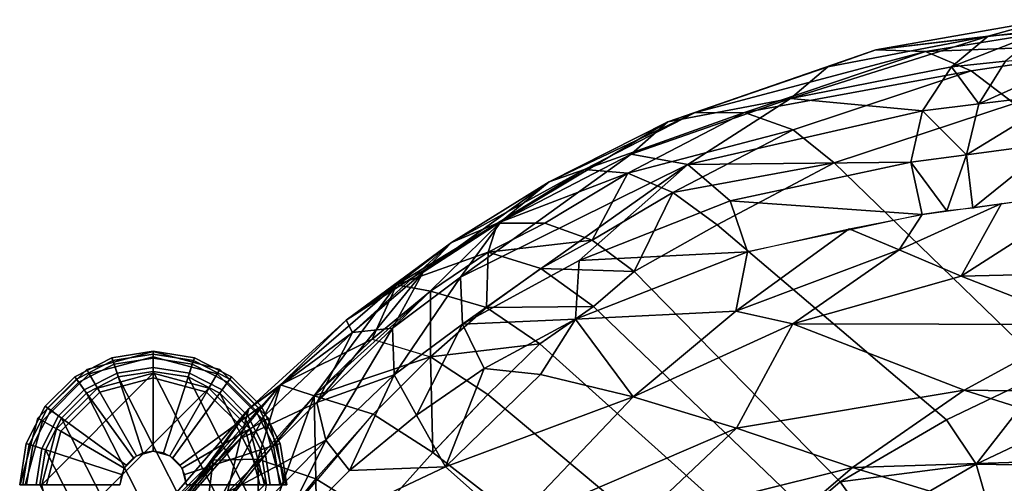
# Model space of a CAD drawing. Units: inches. Extents: x -11.9 to 12.1, y -11.5 to 11.6.
# Drawn here: x -9.8 to -6.1, y 9.3 to 11 of the extents above; entities that cross this region are included whole.
import ezdxf

# ---------------------------------------------------------------- set-up
doc = ezdxf.new("R2010")
doc.units = ezdxf.units.IN
doc.header["$MEASUREMENT"] = 0
for name, color, linetype in [('SEAT-BASE', 5, 'Continuous'), ('SEAT-BODY', 5, 'Continuous'), ('SEAT-GLIDE', 5, 'Continuous')]:
    doc.layers.add(name, color=color, linetype=linetype)

msp = doc.modelspace()

# ---------------------------------------------------------------- linework, layer by layer
at = {"layer": 'SEAT-BASE'}
for points in [[(-9.2808, 9.7695, 0.4157), (-9.4318, 9.7456, 0.4157), (-9.4353, 9.7563, 0.847), (-9.2808, 9.7808, 0.847)], [(-9.2808, 9.7808, 0.847), (-9.4353, 9.7563, 0.847), (-9.4273, 9.7318, 2.8177), (-9.2808, 9.755, 2.8177)], [(-9.1298, 9.7456, 0.4157), (-9.2808, 9.7695, 0.4157), (-9.2808, 9.7808, 0.847), (-9.1263, 9.7563, 0.847)], [(-9.1263, 9.7563, 0.847), (-9.2808, 9.7808, 0.847), (-9.2808, 9.755, 2.8177), (-9.1342, 9.7318, 2.8177)], [(-9.4318, 9.7456, 0.4157), (-9.568, 9.6761, 0.4157), (-9.5747, 9.6853, 0.847), (-9.4353, 9.7563, 0.847)], [(-9.4353, 9.7563, 0.847), (-9.5747, 9.6853, 0.847), (-9.5595, 9.6644, 2.8177), (-9.4273, 9.7318, 2.8177)], [(-9.4163, 9.698, 0.367), (-9.5387, 9.6357, 0.367), (-9.568, 9.6761, 0.4157), (-9.4318, 9.7456, 0.4157)], [(-9.2808, 9.7195, 0.367), (-9.4163, 9.698, 0.367), (-9.4318, 9.7456, 0.4157), (-9.2808, 9.7695, 0.4157)], [(-9.2808, 9.755, 2.8177), (-9.4273, 9.7318, 2.8177), (-9.4119, 9.6842, 2.867), (-9.2808, 9.705, 2.867)], [(-9.1452, 9.698, 0.367), (-9.2808, 9.7195, 0.367), (-9.2808, 9.7695, 0.4157), (-9.1298, 9.7456, 0.4157)], [(-9.1342, 9.7318, 2.8177), (-9.2808, 9.755, 2.8177), (-9.2808, 9.705, 2.867), (-9.1497, 9.6842, 2.867)], [(-9.0229, 9.6357, 0.367), (-9.1452, 9.698, 0.367), (-9.1298, 9.7456, 0.4157), (-8.9935, 9.6761, 0.4157)], [(-8.9869, 9.6853, 0.847), (-9.1263, 9.7563, 0.847), (-9.1342, 9.7318, 2.8177), (-9.002, 9.6644, 2.8177)], [(-8.9935, 9.6761, 0.4157), (-9.1298, 9.7456, 0.4157), (-9.1263, 9.7563, 0.847), (-8.9869, 9.6853, 0.847)], [(-9.4273, 9.7318, 2.8177), (-9.5595, 9.6644, 2.8177), (-9.5301, 9.624, 2.867), (-9.4119, 9.6842, 2.867)], [(-9.2808, 9.4058, 0.367), (-9.3194, 9.3997, 0.367), (-9.4163, 9.698, 0.367), (-9.2808, 9.7195, 0.367)], [(-8.9376, 9.0314, 2.867), (-9.2808, 9.705, 2.867), (-9.4119, 9.6842, 2.867), (-9.0314, 8.9376, 2.867)], [(-9.2421, 9.3997, 0.367), (-9.2808, 9.4058, 0.367), (-9.2808, 9.7195, 0.367), (-9.1452, 9.698, 0.367)], [(-9.1497, 9.6842, 2.867), (-9.2808, 9.705, 2.867), (-8.9376, 9.0314, 2.867), (-8.8773, 9.1497, 2.867)], [(-9.002, 9.6644, 2.8177), (-9.1342, 9.7318, 2.8177), (-9.1497, 9.6842, 2.867), (-9.0314, 9.624, 2.867)], [(-9.568, 9.6761, 0.4157), (-9.6761, 9.568, 0.4157), (-9.6853, 9.5747, 0.847), (-9.5747, 9.6853, 0.847)], [(-9.5747, 9.6853, 0.847), (-9.6853, 9.5747, 0.847), (-9.6644, 9.5595, 2.8177), (-9.5595, 9.6644, 2.8177)], [(-9.5387, 9.6357, 0.367), (-9.6357, 9.5387, 0.367), (-9.6761, 9.568, 0.4157), (-9.568, 9.6761, 0.4157)], [(-9.5595, 9.6644, 2.8177), (-9.6644, 9.5595, 2.8177), (-9.624, 9.5301, 2.867), (-9.5301, 9.624, 2.867)], [(-9.3194, 9.3997, 0.367), (-9.3542, 9.3819, 0.367), (-9.5387, 9.6357, 0.367), (-9.4163, 9.698, 0.367)], [(-9.4119, 9.6842, 2.867), (-9.5301, 9.624, 2.867), (-9.1497, 8.8773, 2.867), (-9.0314, 8.9376, 2.867)], [(-9.2073, 9.3819, 0.367), (-9.2421, 9.3997, 0.367), (-9.1452, 9.698, 0.367), (-9.0229, 9.6357, 0.367)], [(-8.8566, 9.2808, 2.867), (-9.0314, 9.624, 2.867), (-9.1497, 9.6842, 2.867), (-8.8773, 9.1497, 2.867)], [(-8.8971, 9.5595, 2.8177), (-9.002, 9.6644, 2.8177), (-9.0314, 9.624, 2.867), (-8.9376, 9.5301, 2.867)], [(-8.9258, 9.5387, 0.367), (-9.0229, 9.6357, 0.367), (-8.9935, 9.6761, 0.4157), (-8.8854, 9.568, 0.4157)], [(-8.8763, 9.5747, 0.847), (-8.9869, 9.6853, 0.847), (-9.002, 9.6644, 2.8177), (-8.8971, 9.5595, 2.8177)], [(-8.8854, 9.568, 0.4157), (-8.9935, 9.6761, 0.4157), (-8.9869, 9.6853, 0.847), (-8.8763, 9.5747, 0.847)], [(-9.3542, 9.3819, 0.367), (-9.3819, 9.3542, 0.367), (-9.6357, 9.5387, 0.367), (-9.5387, 9.6357, 0.367)], [(-9.1796, 9.3542, 0.367), (-9.2073, 9.3819, 0.367), (-9.0229, 9.6357, 0.367), (-8.9258, 9.5387, 0.367)], [(-9.1497, 8.8773, 2.867), (-9.5301, 9.624, 2.867), (-9.624, 9.5301, 2.867), (-9.2808, 8.8566, 2.867)], [(-8.9376, 9.5301, 2.867), (-9.0314, 9.624, 2.867), (-8.8566, 9.2808, 2.867), (-8.8773, 9.4119, 2.867)], [(-9.6761, 9.568, 0.4157), (-9.7456, 9.4318, 0.4157), (-9.7563, 9.4353, 0.847), (-9.6853, 9.5747, 0.847)], [(-9.6853, 9.5747, 0.847), (-9.7563, 9.4353, 0.847), (-9.7318, 9.4273, 2.8177), (-9.6644, 9.5595, 2.8177)], [(-9.6357, 9.5387, 0.367), (-9.698, 9.4163, 0.367), (-9.7456, 9.4318, 0.4157), (-9.6761, 9.568, 0.4157)], [(-9.6644, 9.5595, 2.8177), (-9.7318, 9.4273, 2.8177), (-9.6842, 9.4119, 2.867), (-9.624, 9.5301, 2.867)], [(-8.8298, 9.4273, 2.8177), (-8.8971, 9.5595, 2.8177), (-8.9376, 9.5301, 2.867), (-8.8773, 9.4119, 2.867)], [(-8.8635, 9.4163, 0.367), (-8.9258, 9.5387, 0.367), (-8.8854, 9.568, 0.4157), (-8.816, 9.4318, 0.4157)], [(-8.8052, 9.4353, 0.847), (-8.8763, 9.5747, 0.847), (-8.8971, 9.5595, 2.8177), (-8.8298, 9.4273, 2.8177)], [(-8.816, 9.4318, 0.4157), (-8.8854, 9.568, 0.4157), (-8.8763, 9.5747, 0.847), (-8.8052, 9.4353, 0.847)], [(-9.3819, 9.3542, 0.367), (-9.3997, 9.3194, 0.367), (-9.698, 9.4163, 0.367), (-9.6357, 9.5387, 0.367)], [(-9.624, 9.5301, 2.867), (-9.6842, 9.4119, 2.867), (-9.4119, 8.8773, 2.867), (-9.2808, 8.8566, 2.867)], [(-9.1619, 9.3194, 0.367), (-9.1796, 9.3542, 0.367), (-8.9258, 9.5387, 0.367), (-8.8635, 9.4163, 0.367)], [(-9.7456, 9.4318, 0.4157), (-9.7695, 9.2808, 0.4157), (-9.7808, 9.2808, 0.847), (-9.7563, 9.4353, 0.847)], [(-9.7563, 9.4353, 0.847), (-9.7808, 9.2808, 0.847), (-9.755, 9.2808, 2.8177), (-9.7318, 9.4273, 2.8177)], [(-9.698, 9.4163, 0.367), (-9.7195, 9.2808, 0.367), (-9.7695, 9.2808, 0.4157), (-9.7456, 9.4318, 0.4157)], [(-9.7318, 9.4273, 2.8177), (-9.755, 9.2808, 2.8177), (-9.705, 9.2808, 2.867), (-9.6842, 9.4119, 2.867)], [(-9.3997, 9.3194, 0.367), (-9.4058, 9.2808, 0.367), (-9.7195, 9.2808, 0.367), (-9.698, 9.4163, 0.367)], [(-9.4119, 8.8773, 2.867), (-9.6842, 9.4119, 2.867), (-9.705, 9.2808, 2.867), (-9.5301, 8.9376, 2.867)], [(-9.1558, 9.2808, 0.367), (-9.1619, 9.3194, 0.367), (-8.8635, 9.4163, 0.367), (-8.8421, 9.2808, 0.367)], [(-8.8066, 9.2808, 2.8177), (-8.8298, 9.4273, 2.8177), (-8.8773, 9.4119, 2.867), (-8.8566, 9.2808, 2.867)], [(-8.8421, 9.2808, 0.367), (-8.8635, 9.4163, 0.367), (-8.816, 9.4318, 0.4157), (-8.7921, 9.2808, 0.4157)], [(-8.7808, 9.2808, 0.847), (-8.8052, 9.4353, 0.847), (-8.8298, 9.4273, 2.8177), (-8.8066, 9.2808, 2.8177)], [(-8.7921, 9.2808, 0.4157), (-8.816, 9.4318, 0.4157), (-8.8052, 9.4353, 0.847), (-8.7808, 9.2808, 0.847)]]:
    msp.add_3dface(points, dxfattribs=at)
at = {"layer": 'SEAT-BODY'}
for points in [[(-6.5742, 10.9094, 27.9774), (-5.9329, 11.0224, 26.0325), (-6.1535, 10.9607, 26.0757)], [(-5.704, 11.0132, 26.005), (-5.9329, 11.0224, 26.0325), (-6.5742, 10.9094, 27.9774)], [(-6.3878, 10.9034, 28.0529), (-5.704, 11.0132, 26.005), (-6.5742, 10.9094, 27.9774)], [(-5.4981, 10.9373, 25.9858), (-5.704, 11.0132, 26.005), (-6.3878, 10.9034, 28.0529)], [(-5.9531, 10.9783, 25.6251), (-6.1535, 10.9607, 26.0757), (-5.9329, 11.0224, 26.0325)], [(-6.8943, 10.7269, 27.8377), (-6.1535, 10.9607, 26.0757), (-6.2903, 10.8459, 25.9787)], [(-6.1535, 10.9607, 26.0757), (-6.8943, 10.7269, 27.8377), (-6.7543, 10.8454, 27.922)], [(-6.5742, 10.9094, 27.9774), (-6.1535, 10.9607, 26.0757), (-6.7543, 10.8454, 27.922)], [(-5.9531, 10.9783, 25.6251), (-6.2903, 10.8459, 25.9787), (-6.1535, 10.9607, 26.0757)], [(-6.2903, 10.8459, 25.9787), (-5.9531, 10.9783, 25.6251), (-6.0882, 10.8671, 25.5234)], [(-6.2176, 10.8312, 28.1271), (-5.4981, 10.9373, 25.9858), (-6.3878, 10.9034, 28.0529)], [(-6.0564, 10.7081, 28.124), (-5.4981, 10.9373, 25.9858), (-6.2176, 10.8312, 28.1271)], [(-7.2537, 10.6738, 29.9419), (-6.5742, 10.9094, 27.9774), (-7.3533, 10.6399, 29.6495)], [(-7.3533, 10.6399, 29.6495), (-6.5742, 10.9094, 27.9774), (-6.7543, 10.8454, 27.922)], [(-6.3878, 10.9034, 28.0529), (-6.5742, 10.9094, 27.9774), (-7.2537, 10.6738, 29.9419)], [(-7.2537, 10.6738, 29.9419), (-7.0659, 10.6746, 30.0074), (-6.3878, 10.9034, 28.0529)], [(-6.2176, 10.8312, 28.1271), (-6.3878, 10.9034, 28.0529), (-7.0659, 10.6746, 30.0074)], [(-6.1882, 10.7076, 25.4616), (-6.0882, 10.8671, 25.5234), (-5.7527, 10.9022, 24.9142)], [(-5.8567, 10.7477, 24.8443), (-6.1882, 10.7076, 25.4616), (-5.7527, 10.9022, 24.9142)], [(-7.3533, 10.6399, 29.6495), (-6.7543, 10.8454, 27.922), (-6.8943, 10.7269, 27.8377)], [(-6.8943, 10.7269, 27.8377), (-7.3533, 10.6399, 29.6495), (-6.7543, 10.8454, 27.922)], [(-6.8943, 10.7269, 27.8377), (-6.2903, 10.8459, 25.9787), (-6.3992, 10.681, 25.9466)], [(-6.2903, 10.8459, 25.9787), (-6.1882, 10.7076, 25.4616), (-6.3992, 10.681, 25.9466)], [(-6.2903, 10.8459, 25.9787), (-6.0882, 10.8671, 25.5234), (-6.1882, 10.7076, 25.4616)], [(-7.0659, 10.6746, 30.0074), (-6.8843, 10.6094, 30.0599), (-6.2176, 10.8312, 28.1271)], [(-6.2176, 10.8312, 28.1271), (-6.8843, 10.6094, 30.0599), (-6.7302, 10.4868, 30.0933), (-6.0564, 10.7081, 28.124)], [(-5.8567, 10.7477, 24.8443), (-6.2349, 10.5165, 25.426), (-6.1882, 10.7076, 25.4616)], [(-6.2349, 10.5165, 25.426), (-5.8567, 10.7477, 24.8443), (-5.9086, 10.5596, 24.8012)], [(-7.4902, 10.5185, 29.5819), (-7.3533, 10.6399, 29.6495), (-6.8943, 10.7269, 27.8377)], [(-7.4902, 10.5185, 29.5819), (-6.8943, 10.7269, 27.8377), (-7.2785, 10.4802, 28.662)], [(-7.2785, 10.4802, 28.662), (-6.8943, 10.7269, 27.8377), (-6.3992, 10.681, 25.9466)], [(-5.3783, 9.8584, 28.343), (-6.0564, 10.7081, 28.124), (-6.7302, 10.4868, 30.0933), (-5.9264, 9.7077, 30.0034)], [(-6.3992, 10.681, 25.9466), (-6.1882, 10.7076, 25.4616), (-6.2349, 10.5165, 25.426)], [(-7.7975, 10.4154, 30.9065), (-7.665, 10.4612, 31.0872), (-7.2537, 10.6738, 29.9419)], [(-7.665, 10.4612, 31.0872), (-7.2537, 10.6738, 29.9419), (-7.7975, 10.4154, 30.9065)], [(-7.7975, 10.4154, 30.9065), (-7.2537, 10.6738, 29.9419), (-7.3533, 10.6399, 29.6495)], [(-7.2537, 10.6738, 29.9419), (-7.3533, 10.6399, 29.6495), (-7.7975, 10.4154, 30.9065)], [(-7.665, 10.4612, 31.0872), (-7.5027, 10.4479, 31.2246), (-7.0659, 10.6746, 30.0074)], [(-7.665, 10.4612, 31.0872), (-7.0659, 10.6746, 30.0074), (-7.2537, 10.6738, 29.9419)], [(-7.5027, 10.4479, 31.2246), (-6.8843, 10.6094, 30.0599), (-7.0659, 10.6746, 30.0074)], [(-6.8843, 10.6094, 30.0599), (-7.0659, 10.6746, 30.0074), (-7.5027, 10.4479, 31.2246)], [(-7.2785, 10.4802, 28.662), (-6.3992, 10.681, 25.9466), (-6.4429, 10.4882, 25.9165)], [(-6.4429, 10.4882, 25.9165), (-6.3992, 10.681, 25.9466), (-6.2349, 10.5165, 25.426)], [(-7.7975, 10.4154, 30.9065), (-7.3533, 10.6399, 29.6495), (-7.9775, 10.2669, 30.9492)], [(-7.9775, 10.2669, 30.9492), (-7.7975, 10.4154, 30.9065), (-7.3533, 10.6399, 29.6495)], [(-7.3533, 10.6399, 29.6495), (-7.4902, 10.5185, 29.5819), (-7.9775, 10.2669, 30.9492)], [(-7.3349, 10.3751, 31.3144), (-6.8843, 10.6094, 30.0599), (-7.5027, 10.4479, 31.2246)], [(-7.3349, 10.3751, 31.3144), (-6.7302, 10.4868, 30.0933), (-6.8843, 10.6094, 30.0599)], [(-5.9086, 10.5596, 24.8012), (-6.2115, 10.317, 25.3974), (-6.2349, 10.5165, 25.426)], [(-5.9086, 10.5596, 24.8012), (-5.9031, 10.3602, 24.7895), (-6.2115, 10.317, 25.3974)], [(-7.4902, 10.5185, 29.5819), (-7.2785, 10.4802, 28.662), (-8.1301, 10.0582, 31.0573)], [(-8.1301, 10.0582, 31.0573), (-7.4902, 10.5185, 29.5819), (-7.2785, 10.4802, 28.662)], [(-7.9775, 10.2669, 30.9492), (-7.4902, 10.5185, 29.5819), (-8.1301, 10.0582, 31.0573)], [(-6.3082, 10.3059, 25.6182), (-6.4429, 10.4882, 25.9165), (-6.2349, 10.5165, 25.426)], [(-6.2115, 10.317, 25.3974), (-6.3082, 10.3059, 25.6182), (-6.2349, 10.5165, 25.426)], [(-8.1224, 9.8818, 30.92), (-8.1301, 10.0582, 31.0573), (-7.2785, 10.4802, 28.662)], [(-8.1301, 10.0582, 31.0573), (-7.2785, 10.4802, 28.662), (-8.1224, 9.8818, 30.92)], [(-7.2785, 10.4802, 28.662), (-7.685, 10.1204, 29.7003), (-8.1224, 9.8818, 30.92)], [(-7.1203, 10.3437, 28.0378), (-7.685, 10.1204, 29.7003), (-7.2785, 10.4802, 28.662)], [(-7.685, 10.1204, 29.7003), (-7.2785, 10.4802, 28.662), (-7.1203, 10.3437, 28.0378)], [(-7.1681, 10.2535, 31.3327), (-6.7302, 10.4868, 30.0933), (-7.3349, 10.3751, 31.3144)], [(-7.1203, 10.3437, 28.0378), (-7.2785, 10.4802, 28.662), (-6.4429, 10.4882, 25.9165)], [(-5.9264, 9.7077, 30.0034), (-6.7302, 10.4868, 30.0933), (-7.1681, 10.2535, 31.3327), (-6.3094, 9.5242, 31.1022)], [(-6.4429, 10.4882, 25.9165), (-6.4003, 10.2929, 25.8423), (-7.1203, 10.3437, 28.0378)], [(-6.3082, 10.3059, 25.6182), (-6.4003, 10.2929, 25.8423), (-6.4429, 10.4882, 25.9165)], [(-7.665, 10.4612, 31.0872), (-8.1638, 10.1874, 31.7467), (-7.991, 10.2602, 31.835)], [(-7.7975, 10.4154, 30.9065), (-8.1638, 10.1874, 31.7467), (-7.665, 10.4612, 31.0872)], [(-7.5027, 10.4479, 31.2246), (-7.665, 10.4612, 31.0872), (-7.991, 10.2602, 31.835)], [(-7.8138, 10.2603, 31.9255), (-7.5027, 10.4479, 31.2246), (-7.991, 10.2602, 31.835)], [(-7.5027, 10.4479, 31.2246), (-7.8138, 10.2603, 31.9255), (-7.6363, 10.197, 31.9923)], [(-7.5027, 10.4479, 31.2246), (-7.6363, 10.197, 31.9923), (-7.3349, 10.3751, 31.3144)], [(-7.7975, 10.4154, 30.9065), (-8.2693, 10.0773, 31.6241), (-8.1638, 10.1874, 31.7467)], [(-8.2693, 10.0773, 31.6241), (-7.7975, 10.4154, 30.9065), (-7.9775, 10.2669, 30.9492)], [(-7.4792, 10.0789, 32.028), (-7.3349, 10.3751, 31.3144), (-7.6363, 10.197, 31.9923)], [(-7.3349, 10.3751, 31.3144), (-7.6363, 10.197, 31.9923), (-7.4792, 10.0789, 32.028)], [(-7.4792, 10.0789, 32.028), (-7.1681, 10.2535, 31.3327), (-7.3349, 10.3751, 31.3144)], [(-7.3349, 10.3751, 31.3144), (-7.4792, 10.0789, 32.028), (-7.1681, 10.2535, 31.3327)], [(-5.3106, 10.0842, 22.0038), (-6.2545, 10.0615, 24.426), (-5.7612, 10.378, 24.548)], [(-6.1038, 10.3335, 25.17), (-5.7612, 10.378, 24.548), (-6.2545, 10.0615, 24.426)], [(-7.685, 10.1204, 29.7003), (-7.1203, 10.3437, 28.0378), (-7.0554, 10.1524, 27.902)], [(-6.4003, 10.2929, 25.8423), (-7.0554, 10.1524, 27.902), (-7.1203, 10.3437, 28.0378)], [(-6.1038, 10.3335, 25.17), (-6.4874, 10.1604, 25.5181), (-6.4003, 10.2929, 25.8423)], [(-6.2545, 10.0615, 24.426), (-6.4874, 10.1604, 25.5181), (-6.1038, 10.3335, 25.17)], [(-6.4874, 10.1604, 25.5181), (-6.6736, 10.2385, 26.6857), (-6.4003, 10.2929, 25.8423)], [(-8.5584, 9.8967, 32.1435), (-7.991, 10.2602, 31.835), (-8.1638, 10.1874, 31.7467)], [(-7.991, 10.2602, 31.835), (-8.5584, 9.8967, 32.1435), (-8.369, 10.0294, 32.2435)], [(-8.1301, 10.0582, 31.0573), (-8.3841, 9.8672, 31.604), (-7.9775, 10.2669, 30.9492)], [(-7.9775, 10.2669, 30.9492), (-8.3841, 9.8672, 31.604), (-8.2693, 10.0773, 31.6241)], [(-8.2693, 10.0773, 31.6241), (-7.9775, 10.2669, 30.9492), (-8.3841, 9.8672, 31.604)], [(-7.991, 10.2602, 31.835), (-8.1638, 10.1874, 31.7467), (-8.369, 10.0294, 32.2435)], [(-8.369, 10.0294, 32.2435), (-8.0257, 10.152, 32.1859), (-7.991, 10.2602, 31.835)], [(-8.0257, 10.152, 32.1859), (-7.991, 10.2602, 31.835), (-8.369, 10.0294, 32.2435)], [(-7.8138, 10.2603, 31.9255), (-7.991, 10.2602, 31.835), (-8.0257, 10.152, 32.1859)], [(-7.6363, 10.197, 31.9923), (-7.8138, 10.2603, 31.9255), (-8.0257, 10.152, 32.1859)], [(-8.0257, 10.152, 32.1859), (-7.8138, 10.2603, 31.9255), (-7.991, 10.2602, 31.835)], [(-6.3094, 9.5242, 31.1022), (-7.1681, 10.2535, 31.3327), (-7.4792, 10.0789, 32.028), (-6.7075, 9.2912, 32.1255)], [(-7.0991, 9.9309, 26.8733), (-7.0554, 10.1524, 27.902), (-6.6736, 10.2385, 26.6857)], [(-7.0991, 9.9309, 26.8733), (-6.6736, 10.2385, 26.6857), (-6.4874, 10.1604, 25.5181)], [(-8.5584, 9.8967, 32.1435), (-8.369, 10.0294, 32.2435), (-8.1638, 10.1874, 31.7467)], [(-8.1638, 10.1874, 31.7467), (-8.5343, 9.8509, 31.9166), (-8.5584, 9.8967, 32.1435)], [(-8.2693, 10.0773, 31.6241), (-8.5343, 9.8509, 31.9166), (-8.1638, 10.1874, 31.7467)], [(-8.5343, 9.8509, 31.9166), (-8.1638, 10.1874, 31.7467), (-8.2693, 10.0773, 31.6241)], [(-8.0257, 10.152, 32.1859), (-7.8295, 10.0911, 32.2721), (-7.6363, 10.197, 31.9923)], [(-7.8295, 10.0911, 32.2721), (-7.6363, 10.197, 31.9923), (-8.0257, 10.152, 32.1859)], [(-7.6363, 10.197, 31.9923), (-7.8295, 10.0911, 32.2721), (-7.4792, 10.0789, 32.028)], [(-7.4792, 10.0789, 32.028), (-7.6363, 10.197, 31.9923), (-7.8295, 10.0911, 32.2721)], [(-8.2424, 10.006, 32.4308), (-8.0257, 10.152, 32.1859), (-8.369, 10.0294, 32.2435)], [(-8.369, 10.0294, 32.2435), (-8.2424, 10.006, 32.4308), (-8.0257, 10.152, 32.1859)], [(-8.0257, 10.152, 32.1859), (-8.2424, 10.006, 32.4308), (-8.0322, 9.9439, 32.5327)], [(-8.0257, 10.152, 32.1859), (-8.0322, 9.9439, 32.5327), (-7.8295, 10.0911, 32.2721)], [(-7.8295, 10.0911, 32.2721), (-8.0257, 10.152, 32.1859), (-8.0322, 9.9439, 32.5327)], [(-7.6986, 9.9008, 29.8179), (-7.685, 10.1204, 29.7003), (-7.0554, 10.1524, 27.902)], [(-7.0554, 10.1524, 27.902), (-7.0991, 9.9309, 26.8733), (-7.6986, 9.9008, 29.8179)], [(-6.4874, 10.1604, 25.5181), (-6.8853, 9.8831, 25.6947), (-7.0991, 9.9309, 26.8733)], [(-6.4874, 10.1604, 25.5181), (-6.2545, 10.0615, 24.426), (-6.8853, 9.8831, 25.6947)], [(-8.1224, 9.8818, 30.92), (-7.685, 10.1204, 29.7003), (-7.6986, 9.9008, 29.8179)], [(-8.6685, 9.5888, 31.9443), (-8.2693, 10.0773, 31.6241), (-8.3841, 9.8672, 31.604)], [(-8.5343, 9.8509, 31.9166), (-8.2693, 10.0773, 31.6241), (-8.6685, 9.5888, 31.9443)], [(-8.2693, 10.0773, 31.6241), (-8.3841, 9.8672, 31.604), (-8.5343, 9.8509, 31.9166)], [(-7.6318, 9.9479, 32.3134), (-7.8295, 10.0911, 32.2721), (-8.0322, 9.9439, 32.5327)], [(-8.0322, 9.9439, 32.5327), (-7.6318, 9.9479, 32.3134), (-7.8295, 10.0911, 32.2721)], [(-7.8295, 10.0911, 32.2721), (-7.6318, 9.9479, 32.3134), (-7.4792, 10.0789, 32.028)], [(-7.4792, 10.0789, 32.028), (-7.8295, 10.0911, 32.2721), (-7.6318, 9.9479, 32.3134)], [(-6.7075, 9.2912, 32.1255), (-7.4792, 10.0789, 32.028), (-7.6318, 9.9479, 32.3134), (-6.8336, 9.1829, 32.3937)], [(-5.7913, 9.8809, 22.2387), (-6.2545, 10.0615, 24.426), (-5.3106, 10.0842, 22.0038)], [(-8.3841, 9.8672, 31.604), (-8.1301, 10.0582, 31.0573), (-8.3785, 9.6917, 31.5208)], [(-8.1301, 10.0582, 31.0573), (-8.3785, 9.6917, 31.5208), (-8.3841, 9.8672, 31.604)], [(-8.1224, 9.8818, 30.92), (-8.3785, 9.6917, 31.5208), (-8.1301, 10.0582, 31.0573)], [(-8.1301, 10.0582, 31.0573), (-8.1224, 9.8818, 30.92), (-8.3785, 9.6917, 31.5208)], [(-6.2545, 10.0615, 24.426), (-5.7913, 9.8809, 22.2387), (-6.8853, 9.8831, 25.6947)], [(-8.369, 10.0294, 32.2435), (-8.8039, 9.6551, 32.6538), (-8.6775, 9.6139, 32.8657)], [(-8.8039, 9.6551, 32.6538), (-8.369, 10.0294, 32.2435), (-8.5584, 9.8967, 32.1435)], [(-8.369, 10.0294, 32.2435), (-8.8039, 9.6551, 32.6538), (-8.4609, 9.8254, 32.6582)], [(-8.369, 10.0294, 32.2435), (-8.6775, 9.6139, 32.8657), (-8.2424, 10.006, 32.4308)], [(-8.2423, 9.7599, 32.7718), (-8.2424, 10.006, 32.4308), (-8.6775, 9.6139, 32.8657)], [(-8.4609, 9.8254, 32.6582), (-8.2424, 10.006, 32.4308), (-8.369, 10.0294, 32.2435)], [(-8.2423, 9.7599, 32.7718), (-8.2424, 10.006, 32.4308), (-8.4609, 9.8254, 32.6582)], [(-8.2424, 10.006, 32.4308), (-8.2423, 9.7599, 32.7718), (-8.0322, 9.9439, 32.5327)], [(-8.2423, 9.7599, 32.7718), (-8.0322, 9.9439, 32.5327), (-8.2424, 10.006, 32.4308)], [(-7.8324, 9.8084, 32.5763), (-8.0322, 9.9439, 32.5327), (-8.2423, 9.7599, 32.7718)], [(-7.8324, 9.8084, 32.5763), (-7.6318, 9.9479, 32.3134), (-8.0322, 9.9439, 32.5327)], [(-8.0322, 9.9439, 32.5327), (-7.8324, 9.8084, 32.5763), (-7.6318, 9.9479, 32.3134)], [(-6.8336, 9.1829, 32.3937), (-7.6318, 9.9479, 32.3134), (-7.8324, 9.8084, 32.5763), (-6.9948, 9.055, 32.6442)], [(-7.6986, 9.9008, 29.8179), (-7.0991, 9.9309, 26.8733), (-7.4829, 9.61, 27.1353)], [(-6.8853, 9.8831, 25.6947), (-7.4829, 9.61, 27.1353), (-7.0991, 9.9309, 26.8733)], [(-8.9225, 9.5655, 32.4831), (-8.5584, 9.8967, 32.1435), (-8.5343, 9.8509, 31.9166)], [(-8.8039, 9.6551, 32.6538), (-8.5584, 9.8967, 32.1435), (-8.9225, 9.5655, 32.4831)], [(-8.5584, 9.8967, 32.1435), (-8.5343, 9.8509, 31.9166), (-8.9225, 9.5655, 32.4831)], [(-8.1224, 9.8818, 30.92), (-7.6986, 9.9008, 29.8179), (-8.0414, 9.7154, 30.7813)], [(-8.0414, 9.7154, 30.7813), (-7.6986, 9.9008, 29.8179), (-7.8302, 9.6935, 29.348)], [(-7.8302, 9.6935, 29.348), (-7.6986, 9.9008, 29.8179), (-7.4829, 9.61, 27.1353)], [(-6.8853, 9.8831, 25.6947), (-7.0956, 9.4922, 24.9316), (-7.4829, 9.61, 27.1353)], [(-6.2437, 9.6351, 22.4827), (-7.0956, 9.4922, 24.9316), (-6.8853, 9.8831, 25.6947)], [(-5.7913, 9.8809, 22.2387), (-6.2437, 9.6351, 22.4827), (-6.8853, 9.8831, 25.6947)], [(-8.5343, 9.8509, 31.9166), (-8.6685, 9.5888, 31.9443), (-8.9538, 9.4542, 32.3218)], [(-8.9538, 9.4542, 32.3218), (-8.9225, 9.5655, 32.4831), (-8.5343, 9.8509, 31.9166)], [(-8.9225, 9.5655, 32.4831), (-8.5343, 9.8509, 31.9166), (-8.9538, 9.4542, 32.3218)], [(-8.6685, 9.5888, 31.9443), (-8.5343, 9.8509, 31.9166), (-8.3841, 9.8672, 31.604)], [(-8.3785, 9.6917, 31.5208), (-8.6685, 9.5888, 31.9443), (-8.3841, 9.8672, 31.604)], [(-8.3841, 9.8672, 31.604), (-8.6342, 9.447, 31.8733), (-8.6685, 9.5888, 31.9443)], [(-8.6342, 9.447, 31.8733), (-8.3841, 9.8672, 31.604), (-8.3785, 9.6917, 31.5208)], [(-8.3785, 9.6917, 31.5208), (-8.1224, 9.8818, 30.92), (-8.2947, 9.5417, 31.4095)], [(-8.1224, 9.8818, 30.92), (-8.2947, 9.5417, 31.4095), (-8.3785, 9.6917, 31.5208)], [(-8.2947, 9.5417, 31.4095), (-8.1224, 9.8818, 30.92), (-8.0414, 9.7154, 30.7813)], [(-5.7913, 9.8809, 22.2387), (-4.9839, 9.6168, 17.8339), (-6.2437, 9.6351, 22.4827)], [(-8.6775, 9.6139, 32.8657), (-8.4609, 9.8254, 32.6582), (-8.8039, 9.6551, 32.6538)], [(-7.8324, 9.8084, 32.5763), (-8.2423, 9.7599, 32.7718), (-8.0274, 9.6184, 32.8149)], [(-6.9948, 9.055, 32.6442), (-7.8324, 9.8084, 32.5763), (-8.0274, 9.6184, 32.8149), (-7.1832, 8.9134, 32.8742)], [(-8.4566, 9.5444, 32.9866), (-8.2423, 9.7599, 32.7718), (-8.6775, 9.6139, 32.8657)], [(-8.2423, 9.7599, 32.7718), (-8.4566, 9.5444, 32.9866), (-8.2333, 9.401, 33.0276)], [(-8.2333, 9.401, 33.0276), (-8.0274, 9.6184, 32.8149), (-8.2423, 9.7599, 32.7718)], [(-8.1866, 9.3479, 29.6166), (-8.2947, 9.5417, 31.4095), (-8.0414, 9.7154, 30.7813)], [(-8.1866, 9.3479, 29.6166), (-8.0414, 9.7154, 30.7813), (-7.8302, 9.6935, 29.348)], [(-6.1983, 9.3582, 31.1068), (-5.9264, 9.7077, 30.0034), (-6.3094, 9.5242, 31.1022)], [(-5.9264, 9.7077, 30.0034), (-6.1983, 9.3582, 31.1068), (-5.8902, 9.504, 30.2236)], [(-8.6685, 9.5888, 31.9443), (-8.3785, 9.6917, 31.5208), (-8.6342, 9.447, 31.8733)], [(-8.3785, 9.6917, 31.5208), (-8.5451, 9.3344, 31.7921), (-8.6342, 9.447, 31.8733)], [(-8.5451, 9.3344, 31.7921), (-8.3785, 9.6917, 31.5208), (-8.2947, 9.5417, 31.4095)], [(-8.1866, 9.3479, 29.6166), (-7.8302, 9.6935, 29.348), (-7.4829, 9.61, 27.1353)], [(-8.8039, 9.6551, 32.6538), (-8.9225, 9.5655, 32.4831), (-9.2452, 9.125, 33.0314)], [(-9.0888, 9.1158, 33.2082), (-8.8039, 9.6551, 32.6538), (-9.2452, 9.125, 33.0314)], [(-8.6775, 9.6139, 32.8657), (-8.8039, 9.6551, 32.6538), (-9.0888, 9.1158, 33.2082)], [(-8.8039, 9.6551, 32.6538), (-8.9225, 9.5655, 32.4831), (-9.0559, 9.3732, 32.8729)], [(-8.8883, 9.376, 33.05), (-8.8039, 9.6551, 32.6538), (-9.0559, 9.3732, 32.8729)], [(-8.8883, 9.376, 33.05), (-8.6775, 9.6139, 32.8657), (-8.8039, 9.6551, 32.6538)], [(-6.2437, 9.6351, 22.4827), (-6.6622, 9.345, 22.7364), (-7.0956, 9.4922, 24.9316)], [(-6.2437, 9.6351, 22.4827), (-5.4503, 9.3844, 18.0743), (-6.6622, 9.345, 22.7364)], [(-6.2437, 9.6351, 22.4827), (-4.9839, 9.6168, 17.8339), (-5.4503, 9.3844, 18.0743)], [(-8.8833, 9.0418, 33.3298), (-8.6775, 9.6139, 32.8657), (-9.0888, 9.1158, 33.2082)], [(-8.6685, 9.5888, 31.9443), (-9.0023, 9.2534, 32.2619), (-8.9538, 9.4542, 32.3218)], [(-8.9538, 9.4542, 32.3218), (-8.6685, 9.5888, 31.9443), (-9.0023, 9.2534, 32.2619)], [(-9.0023, 9.2534, 32.2619), (-8.6685, 9.5888, 31.9443), (-8.6342, 9.447, 31.8733)], [(-8.6716, 9.3032, 33.1737), (-8.6775, 9.6139, 32.8657), (-8.8883, 9.376, 33.05)], [(-8.6775, 9.6139, 32.8657), (-8.8833, 9.0418, 33.3298), (-8.4566, 9.5444, 32.9866)], [(-8.6716, 9.3032, 33.1737), (-8.4566, 9.5444, 32.9866), (-8.6775, 9.6139, 32.8657)], [(-8.0274, 9.6184, 32.8149), (-8.1305, 9.51, 32.9213), (-8.2333, 9.401, 33.0276)], [(-7.1832, 8.9134, 32.8742), (-8.0274, 9.6184, 32.8149), (-8.2333, 9.401, 33.0276), (-7.3805, 8.7402, 33.0767)], [(-7.4829, 9.61, 27.1353), (-7.9406, 9.1297, 27.3739), (-8.1866, 9.3479, 29.6166)], [(-7.4829, 9.61, 27.1353), (-7.0956, 9.4922, 24.9316), (-7.9406, 9.1297, 27.3739)], [(-9.2452, 9.125, 33.0314), (-8.9225, 9.5655, 32.4831), (-9.3033, 9.1238, 32.8089)], [(-8.9225, 9.5655, 32.4831), (-9.3033, 9.1238, 32.8089), (-9.0559, 9.3732, 32.8729)], [(-8.9538, 9.4542, 32.3218), (-9.3033, 9.1238, 32.8089), (-8.9225, 9.5655, 32.4831)], [(-8.9225, 9.5655, 32.4831), (-8.9538, 9.4542, 32.3218), (-9.3033, 9.1238, 32.8089)], [(-8.2333, 9.401, 33.0276), (-8.4566, 9.5444, 32.9866), (-8.6716, 9.3032, 33.1737), (-8.4464, 9.1629, 33.2123)], [(-8.2947, 9.5417, 31.4095), (-8.1866, 9.3479, 29.6166), (-8.5451, 9.3344, 31.7921)], [(-6.1983, 9.3582, 31.1068), (-6.3094, 9.5242, 31.1022), (-6.7075, 9.2912, 32.1255)], [(-7.9406, 9.1297, 27.3739), (-7.0956, 9.4922, 24.9316), (-7.4631, 9.1458, 25.1987)], [(-6.6622, 9.345, 22.7364), (-7.4631, 9.1458, 25.1987), (-7.0956, 9.4922, 24.9316)], [(-5.8902, 9.504, 30.2236), (-6.1983, 9.3582, 31.1068), (-5.7518, 9.3498, 29.9515)], [(-6.1983, 9.3582, 31.1068), (-5.7518, 9.3498, 29.9515), (-5.8902, 9.504, 30.2236)], [(-8.9538, 9.4542, 32.3218), (-9.3371, 9.0173, 32.6402), (-9.3033, 9.1238, 32.8089)], [(-9.3033, 9.1238, 32.8089), (-8.9538, 9.4542, 32.3218), (-9.3371, 9.0173, 32.6402)], [(-9.3371, 9.0173, 32.6402), (-8.9538, 9.4542, 32.3218), (-9.0023, 9.2534, 32.2619)], [(-9.0023, 9.2534, 32.2619), (-9.3371, 9.0173, 32.6402), (-8.9538, 9.4542, 32.3218)], [(-9.0023, 9.2534, 32.2619), (-8.6342, 9.447, 31.8733), (-8.953, 9.1205, 32.1832)], [(-8.6342, 9.447, 31.8733), (-8.838, 9.0399, 32.095), (-8.953, 9.1205, 32.1832)], [(-8.838, 9.0399, 32.095), (-8.6342, 9.447, 31.8733), (-8.5451, 9.3344, 31.7921)], [(-9.2452, 9.125, 33.0314), (-9.0559, 9.3732, 32.8729), (-9.3033, 9.1238, 32.8089)], [(-9.2452, 9.125, 33.0314), (-9.0888, 9.1158, 33.2082), (-9.0559, 9.3732, 32.8729)], [(-8.8833, 9.0418, 33.3298), (-8.8883, 9.376, 33.05), (-9.0888, 9.1158, 33.2082)], [(-9.0559, 9.3732, 32.8729), (-9.0888, 9.1158, 33.2082), (-8.8883, 9.376, 33.05)], [(-8.8883, 9.376, 33.05), (-8.8833, 9.0418, 33.3298), (-8.6716, 9.3032, 33.1737)], [(-7.5509, 8.5298, 33.2577), (-7.3805, 8.7402, 33.0767), (-8.2333, 9.401, 33.0276), (-8.4464, 9.1629, 33.2123)], [(-5.4503, 9.3844, 18.0743), (-5.8906, 9.1087, 18.3236), (-6.6622, 9.345, 22.7364)], [(-8.838, 9.0399, 32.095), (-8.5451, 9.3344, 31.7921), (-8.1866, 9.3479, 29.6166)], [(-8.1866, 9.3479, 29.6166), (-7.9406, 9.1297, 27.3739), (-8.838, 9.0399, 32.095)], [(-7.0457, 9.0139, 22.9995), (-7.4631, 9.1458, 25.1987), (-6.6622, 9.345, 22.7364)], [(-5.8906, 9.1087, 18.3236), (-7.0457, 9.0139, 22.9995), (-6.6622, 9.345, 22.7364)], [(-6.7075, 9.2912, 32.1255), (-6.5915, 9.1288, 32.1236), (-6.1983, 9.3582, 31.1068)], [(-6.1983, 9.3582, 31.1068), (-6.5915, 9.1288, 32.1236), (-6.1432, 9.1672, 31.0858)], [(-6.1432, 9.1672, 31.0858), (-5.7518, 9.3498, 29.9515), (-6.1983, 9.3582, 31.1068)], [(-5.5721, 9.2278, 29.3341), (-5.7518, 9.3498, 29.9515), (-6.1432, 9.1672, 31.0858)], [(-8.665, 8.9108, 33.3667), (-8.6716, 9.3032, 33.1737), (-8.8833, 9.0418, 33.3298)], [(-8.6716, 9.3032, 33.1737), (-8.665, 8.9108, 33.3667), (-8.4464, 9.1629, 33.2123)], [(-6.5915, 9.1288, 32.1236), (-6.7075, 9.2912, 32.1255), (-6.8336, 9.1829, 32.3937)], [(-6.7075, 9.2912, 32.1255), (-6.8336, 9.1829, 32.3937), (-6.5915, 9.1288, 32.1236)]]:
    msp.add_3dface(points, dxfattribs=at)
at = {"layer": 'SEAT-GLIDE'}
for points in [[(-9.2808, 9.7601, 0.1494), (-9.2808, 9.7791, 0.121), (-9.5299, 9.7124, 0.121), (-9.5205, 9.6959, 0.1494)], [(-9.2808, 9.7791, 0.121), (-9.2808, 9.7791, 0.054), (-9.5299, 9.7124, 0.054), (-9.5299, 9.7124, 0.121)], [(-9.2808, 9.7791, 0.054), (-9.2808, 9.7601, 0.0256), (-9.5205, 9.6959, 0.0256), (-9.5299, 9.7124, 0.054)], [(-9.0411, 9.6959, 0.1494), (-9.0316, 9.7124, 0.121), (-9.2808, 9.7791, 0.121), (-9.2808, 9.7601, 0.1494)], [(-9.0316, 9.7124, 0.121), (-9.0316, 9.7124, 0.054), (-9.2808, 9.7791, 0.054), (-9.2808, 9.7791, 0.121)], [(-9.0316, 9.7124, 0.054), (-9.0411, 9.6959, 0.0256), (-9.2808, 9.7601, 0.0256), (-9.2808, 9.7791, 0.054)], [(-9.2808, 9.6808, 0.175), (-9.2808, 9.7601, 0.1494), (-9.5205, 9.6959, 0.1494), (-9.4808, 9.6272, 0.175)], [(-9.2808, 9.7601, 0.0256), (-9.2808, 9.6983), (-9.4895, 9.6423), (-9.5205, 9.6959, 0.0256)], [(-9.0808, 9.6272, 0.175), (-9.0411, 9.6959, 0.1494), (-9.2808, 9.7601, 0.1494), (-9.2808, 9.6808, 0.175)], [(-9.0411, 9.6959, 0.0256), (-9.072, 9.6423), (-9.2808, 9.6983), (-9.2808, 9.7601, 0.0256)], [(-9.5205, 9.6959, 0.1494), (-9.5299, 9.7124, 0.121), (-9.7124, 9.5299, 0.121), (-9.6959, 9.5205, 0.1494)], [(-9.5299, 9.7124, 0.121), (-9.5299, 9.7124, 0.054), (-9.7124, 9.5299, 0.054), (-9.7124, 9.5299, 0.121)], [(-9.5299, 9.7124, 0.054), (-9.5205, 9.6959, 0.0256), (-9.6959, 9.5205, 0.0256), (-9.7124, 9.5299, 0.054)], [(-8.8656, 9.5205, 0.1494), (-8.8492, 9.5299, 0.121), (-9.0316, 9.7124, 0.121), (-9.0411, 9.6959, 0.1494)], [(-8.8492, 9.5299, 0.054), (-8.8656, 9.5205, 0.0256), (-9.0411, 9.6959, 0.0256), (-9.0316, 9.7124, 0.054)], [(-8.8492, 9.5299, 0.121), (-8.8492, 9.5299, 0.054), (-9.0316, 9.7124, 0.054), (-9.0316, 9.7124, 0.121)], [(-9.072, 9.6423), (-9.6423, 9.072), (-9.6983, 9.2808), (-9.2808, 9.6983)], [(-9.4895, 9.6423), (-9.2808, 9.6983), (-9.6983, 9.2808), (-9.6423, 9.4895)], [(-9.4808, 9.6272, 0.175), (-9.5205, 9.6959, 0.1494), (-9.6959, 9.5205, 0.1494), (-9.6272, 9.4808, 0.175)], [(-9.5205, 9.6959, 0.0256), (-9.4895, 9.6423), (-9.6423, 9.4895), (-9.6959, 9.5205, 0.0256)], [(-9.2808, 9.4058, 0.367), (-9.2808, 9.6808, 0.367), (-9.4808, 9.6272, 0.367), (-9.3433, 9.389, 0.367)], [(-9.2808, 9.6808, 0.367), (-9.2808, 9.6808, 0.175), (-9.4808, 9.6272, 0.175), (-9.4808, 9.6272, 0.367)], [(-9.2183, 9.389, 0.367), (-9.0808, 9.6272, 0.367), (-9.2808, 9.6808, 0.367), (-9.2808, 9.4058, 0.367)], [(-9.0808, 9.6272, 0.367), (-9.0808, 9.6272, 0.175), (-9.2808, 9.6808, 0.175), (-9.2808, 9.6808, 0.367)], [(-8.9344, 9.4808, 0.175), (-8.8656, 9.5205, 0.1494), (-9.0411, 9.6959, 0.1494), (-9.0808, 9.6272, 0.175)], [(-8.8656, 9.5205, 0.0256), (-8.9192, 9.4895), (-9.072, 9.6423), (-9.0411, 9.6959, 0.0256)], [(-9.072, 9.6423), (-8.9192, 9.4895), (-9.4895, 8.9192), (-9.6423, 9.072)], [(-9.3433, 9.389, 0.367), (-9.4808, 9.6272, 0.367), (-9.6272, 9.4808, 0.367), (-9.389, 9.3433, 0.367)], [(-9.4808, 9.6272, 0.367), (-9.4808, 9.6272, 0.175), (-9.6272, 9.4808, 0.175), (-9.6272, 9.4808, 0.367)], [(-9.1725, 9.3433, 0.367), (-8.9344, 9.4808, 0.367), (-9.0808, 9.6272, 0.367), (-9.2183, 9.389, 0.367)], [(-8.9344, 9.4808, 0.367), (-8.9344, 9.4808, 0.175), (-9.0808, 9.6272, 0.175), (-9.0808, 9.6272, 0.367)], [(-9.6959, 9.5205, 0.1494), (-9.7124, 9.5299, 0.121), (-9.7791, 9.2808, 0.121), (-9.7601, 9.2808, 0.1494)], [(-9.7124, 9.5299, 0.121), (-9.7124, 9.5299, 0.054), (-9.7791, 9.2808, 0.054), (-9.7791, 9.2808, 0.121)], [(-9.7124, 9.5299, 0.054), (-9.6959, 9.5205, 0.0256), (-9.7601, 9.2808, 0.0256), (-9.7791, 9.2808, 0.054)], [(-9.6272, 9.4808, 0.175), (-9.6959, 9.5205, 0.1494), (-9.7601, 9.2808, 0.1494), (-9.6808, 9.2808, 0.175)], [(-9.6959, 9.5205, 0.0256), (-9.6423, 9.4895), (-9.6983, 9.2808), (-9.7601, 9.2808, 0.0256)], [(-8.8808, 9.2808, 0.175), (-8.8014, 9.2808, 0.1494), (-8.8656, 9.5205, 0.1494), (-8.9344, 9.4808, 0.175)], [(-8.8014, 9.2808, 0.0256), (-8.8633, 9.2808), (-8.9192, 9.4895), (-8.8656, 9.5205, 0.0256)], [(-8.8014, 9.2808, 0.1494), (-8.7824, 9.2808, 0.121), (-8.8492, 9.5299, 0.121), (-8.8656, 9.5205, 0.1494)], [(-8.7824, 9.2808, 0.054), (-8.8014, 9.2808, 0.0256), (-8.8656, 9.5205, 0.0256), (-8.8492, 9.5299, 0.054)], [(-8.7824, 9.2808, 0.121), (-8.7824, 9.2808, 0.054), (-8.8492, 9.5299, 0.054), (-8.8492, 9.5299, 0.121)], [(-9.389, 9.3433, 0.367), (-9.6272, 9.4808, 0.367), (-9.6808, 9.2808, 0.367), (-9.4058, 9.2808, 0.367)], [(-9.6272, 9.4808, 0.367), (-9.6272, 9.4808, 0.175), (-9.6808, 9.2808, 0.175), (-9.6808, 9.2808, 0.367)], [(-8.8633, 9.2808), (-9.2808, 8.8633), (-9.4895, 8.9192), (-8.9192, 9.4895)], [(-9.1558, 9.2808, 0.367), (-8.8808, 9.2808, 0.367), (-8.9344, 9.4808, 0.367), (-9.1725, 9.3433, 0.367)], [(-8.8808, 9.2808, 0.367), (-8.8808, 9.2808, 0.175), (-8.9344, 9.4808, 0.175), (-8.9344, 9.4808, 0.367)], [(-9.2808, 9.4058, 0.867), (-9.2808, 9.4058, 0.367), (-9.3433, 9.389, 0.367), (-9.3433, 9.389, 0.867)], [(-9.2183, 9.389, 0.867), (-9.2183, 9.389, 0.367), (-9.2808, 9.4058, 0.367), (-9.2808, 9.4058, 0.867)], [(-9.3433, 9.389, 0.867), (-9.3433, 9.389, 0.367), (-9.389, 9.3433, 0.367), (-9.389, 9.3433, 0.867)], [(-9.1725, 9.3433, 0.867), (-9.1725, 9.3433, 0.367), (-9.2183, 9.389, 0.367), (-9.2183, 9.389, 0.867)], [(-9.389, 9.3433, 0.867), (-9.389, 9.3433, 0.367), (-9.4058, 9.2808, 0.367), (-9.4058, 9.2808, 0.867)], [(-9.1558, 9.2808, 0.867), (-9.1558, 9.2808, 0.367), (-9.1725, 9.3433, 0.367), (-9.1725, 9.3433, 0.867)]]:
    msp.add_3dface(points, dxfattribs=at)
at = {"layer": 'SEAT-GLIDE', "invisible_edges": 15}
for points in [[(-9.4405, 9.6665), (-8.9856, 8.9856), (-9.576, 8.9856)], [(-8.9856, 8.9856), (-9.4405, 9.6665), (-9.121, 9.6665)], [(-9.3286, 9.3963, 0.867), (-9.3963, 9.2329, 0.867), (-9.1653, 9.3286, 0.867)], [(-9.3286, 9.3963, 0.867), (-9.3963, 9.3286, 0.867), (-9.3963, 9.2329, 0.867)], [(-9.3963, 9.2329, 0.867), (-9.2329, 9.1653, 0.867), (-9.1653, 9.3286, 0.867)], [(-9.2329, 9.1653, 0.867), (-9.1653, 9.2329, 0.867), (-9.1653, 9.3286, 0.867)]]:
    msp.add_3dface(points, dxfattribs=at)

doc.saveas('drawing.dxf')
